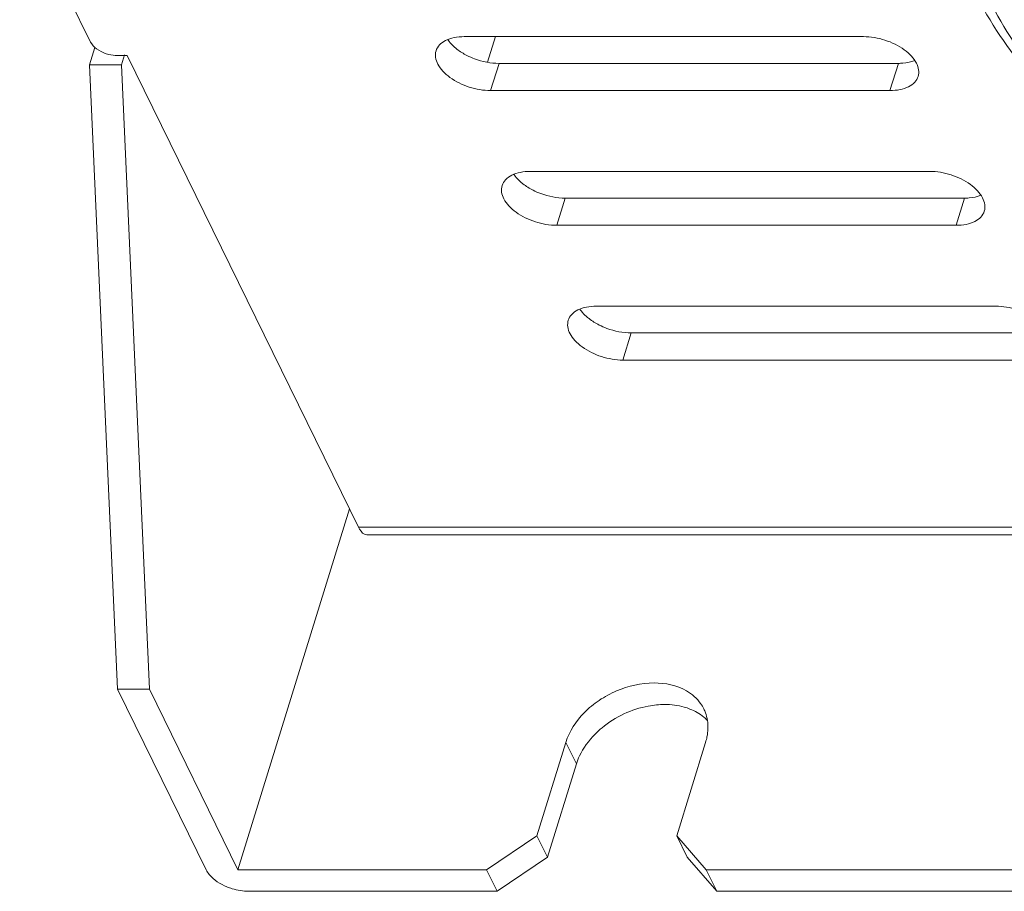
# Model space of a CAD drawing. Units: millimetres. Extents: x 3581 to 11913, y -7269 to -5751.
# Drawn here: x 9345 to 9390, y -6902 to -6862 of the extents above; entities that cross this region are included whole.
import ezdxf

# ---------------------------------------------------------------- set-up
doc = ezdxf.new("R2010")
doc.units = ezdxf.units.MM
doc.header["$LTSCALE"] = 30.734
doc.layers.add('AM_0', color=7, linetype='CONTINUOUS', lineweight=18)

# ---------------------------------------------------------------- blocks, each defined once
blk = doc.blocks.new('A$C613C2A24')
at = {"layer": 'AM_0'}
for p, q in [((3139.958, 2033.825), (3184.692, 1942.666)), ((3220.353, 1942.915), (3201.932, 1942.915)), ((3203.004, 1941.732), (3203.369, 1942.915)), ((3184.642, 1941.619), (3184.89, 1942.419)), ((3185.918, 1942.044), (3186.379, 1942.044)), ((3186.116, 1941.619), (3186.259, 1942.081)), ((3197.055, 1920.288), (3186.379, 1942.044)), ((3186.116, 1941.619), (3184.642, 1941.619)), ((3185.933, 1912.818), (3184.642, 1941.619)), ((3187.407, 1912.818), (3186.116, 1941.619)), ((3203.152, 1940.428), (3203.54, 1941.681)), ((3203.54, 1941.681), (3221.961, 1941.681)), ((3221.574, 1940.428), (3221.961, 1941.681)), ((3203.152, 1940.428), (3221.574, 1940.428)), ((3223.404, 1936.698), (3204.983, 1936.698)), ((3206.203, 1934.212), (3206.59, 1935.465)), ((3206.59, 1935.465), (3225.011, 1935.465)), ((3224.624, 1934.212), (3225.011, 1935.465)), ((3206.203, 1934.212), (3224.624, 1934.212)), ((3226.454, 1930.482), (3208.033, 1930.482)), ((3209.253, 1927.996), (3209.64, 1929.249)), ((3209.64, 1929.249), (3228.062, 1929.249)), ((3209.253, 1927.996), (3227.674, 1927.996)), ((3191.495, 1904.488), (3196.639, 1921.136)), ((3197.055, 1920.288), (3433.824, 1920.288)), ((3197.443, 1919.941), (3433.84, 1919.941)), ((3185.933, 1912.818), (3187.407, 1912.818)), ((3190.021, 1904.488), (3185.933, 1912.818)), ((3191.495, 1904.488), (3187.407, 1912.818)), ((3205.288, 1906.055), (3206.619, 1910.363)), ((3206.619, 1910.363), (3207.107, 1909.369)), ((3211.735, 1906.055), (3213.067, 1910.363)), ((3205.776, 1905.061), (3207.107, 1909.369)), ((3202.962, 1904.488), (3205.288, 1906.055)), ((3205.776, 1905.061), (3205.288, 1906.055)), ((3211.735, 1906.055), (3213.093, 1904.488)), ((3211.735, 1906.055), (3212.224, 1905.061)), ((3205.776, 1905.061), (3203.45, 1903.494)), ((3213.581, 1903.494), (3212.224, 1905.061)), ((3191.495, 1904.488), (3202.962, 1904.488)), ((3203.45, 1903.494), (3202.962, 1904.488)), ((3213.093, 1904.488), (3416.648, 1904.488)), ((3213.093, 1904.488), (3213.581, 1903.494)), ((3191.983, 1903.494), (3203.45, 1903.494)), ((3213.581, 1903.494), (3417.136, 1903.494))]:
    blk.add_line(p, q, dxfattribs=at)
for centre, radius, start, end in [((3211.341, 1911.098), 1.832, 20.2538, 26.1389), ((3211.302, 1911.086), 1.873, 8.6064, 20.1977)]:
    blk.add_arc(centre, radius, start, end, dxfattribs=at)
for points, knots in [([(3225.516, 1944.922), (3226.178, 1943.572), (3227.51, 1941.631), (3229.697, 1939.313), (3232.347, 1936.992), (3236.219, 1934.404), (3241.431, 1931.928), (3247.037, 1930.141), (3252.747, 1929.136), (3258.267, 1928.965), (3261.814, 1929.445), (3263.468, 1929.853)], [0, 0, 0, 0, 0.104112, 0.160875, 0.220606, 0.347639, 0.481909, 0.618929, 0.753841, 0.882069, 1, 1, 1, 1]), ([(3226.171, 1944.579), (3226.809, 1943.279), (3228.105, 1941.407), (3230.237, 1939.166), (3232.847, 1936.903), (3236.673, 1934.379), (3241.823, 1931.972), (3247.357, 1930.252), (3252.971, 1929.312), (3258.358, 1929.203), (3261.801, 1929.719), (3263.392, 1930.144)], [0, 0, 0, 0, 0.102463, 0.159008, 0.218811, 0.346572, 0.481923, 0.619953, 0.755438, 0.883449, 1, 1, 1, 1]), ([(3201.932, 1942.915), (3201.776, 1942.915), (3201.481, 1942.889), (3201.085, 1942.765), (3200.782, 1942.558), (3200.662, 1942.361), (3200.631, 1942.262)], [0, 0, 0, 0, 0.303481, 0.570016, 0.797768, 1, 1, 1, 1]), ([(3222.874, 1941.081), (3222.904, 1941.176), (3222.917, 1941.396), (3222.799, 1941.723), (3222.564, 1942.039), (3222.1, 1942.439), (3221.354, 1942.797), (3220.688, 1942.915), (3220.353, 1942.915)], [0, 0, 0, 0, 0.086518, 0.183244, 0.295567, 0.423648, 0.710688, 1, 1, 1, 1]), ([(3184.692, 1942.666), (3184.753, 1942.541), (3184.979, 1942.314), (3185.258, 1942.179), (3185.418, 1942.127)], [0, 0, 0, 0, 0.452497, 1, 1, 1, 1]), ([(3201.171, 1942.779), (3201.191, 1942.751), (3201.276, 1942.631), (3201.378, 1942.524), (3201.461, 1942.449)], [0, 0, 0, 0, 0.236693, 1, 1, 1, 1]), ([(3201.461, 1942.449), (3201.503, 1942.41), (3201.688, 1942.256), (3201.895, 1942.128), (3202.058, 1942.046)], [0, 0, 0, 0, 0.237698, 1, 1, 1, 1]), ([(3185.418, 1942.127), (3185.459, 1942.114), (3185.622, 1942.067), (3185.792, 1942.044), (3185.918, 1942.044)], [0, 0, 0, 0, 0.256814, 1, 1, 1, 1]), ([(3200.631, 1942.262), (3200.602, 1942.166), (3200.588, 1941.947), (3200.707, 1941.62), (3200.942, 1941.304), (3201.406, 1940.904), (3202.151, 1940.545), (3202.818, 1940.428), (3203.152, 1940.428)], [0, 0, 0, 0, 0.086518, 0.183244, 0.295567, 0.423648, 0.710688, 1, 1, 1, 1]), ([(3202.058, 1942.046), (3202.173, 1941.987), (3202.642, 1941.784), (3203.158, 1941.681), (3203.54, 1941.681)], [0, 0, 0, 0, 0.252515, 1, 1, 1, 1]), ([(3221.961, 1941.681), (3222.031, 1941.681), (3222.289, 1941.692), (3222.548, 1941.742), (3222.723, 1941.814)], [0, 0, 0, 0, 0.26954, 1, 1, 1, 1]), ([(3221.574, 1940.428), (3221.73, 1940.428), (3222.025, 1940.453), (3222.421, 1940.577), (3222.723, 1940.784), (3222.843, 1940.981), (3222.874, 1941.081)], [0, 0, 0, 0, 0.303481, 0.570016, 0.797768, 1, 1, 1, 1]), ([(3204.983, 1936.698), (3204.826, 1936.698), (3204.531, 1936.673), (3204.135, 1936.549), (3203.833, 1936.342), (3203.713, 1936.145), (3203.682, 1936.046)], [0, 0, 0, 0, 0.303481, 0.570016, 0.797768, 1, 1, 1, 1]), ([(3204.222, 1936.563), (3204.241, 1936.534), (3204.327, 1936.415), (3204.428, 1936.308), (3204.511, 1936.233)], [0, 0, 0, 0, 0.236693, 1, 1, 1, 1]), ([(3225.925, 1934.865), (3225.954, 1934.96), (3225.968, 1935.18), (3225.849, 1935.507), (3225.614, 1935.823), (3225.15, 1936.223), (3224.405, 1936.581), (3223.738, 1936.698), (3223.404, 1936.698)], [0, 0, 0, 0, 0.086518, 0.183244, 0.295567, 0.423648, 0.710688, 1, 1, 1, 1]), ([(3203.682, 1936.046), (3203.652, 1935.95), (3203.639, 1935.731), (3203.757, 1935.404), (3203.992, 1935.088), (3204.456, 1934.688), (3205.202, 1934.329), (3205.869, 1934.212), (3206.203, 1934.212)], [0, 0, 0, 0, 0.086518, 0.183244, 0.295567, 0.423648, 0.710688, 1, 1, 1, 1]), ([(3204.511, 1936.233), (3204.554, 1936.194), (3204.739, 1936.04), (3204.945, 1935.912), (3205.109, 1935.829)], [0, 0, 0, 0, 0.237698, 1, 1, 1, 1]), ([(3205.109, 1935.829), (3205.224, 1935.771), (3205.693, 1935.568), (3206.208, 1935.465), (3206.59, 1935.465)], [0, 0, 0, 0, 0.252515, 1, 1, 1, 1]), ([(3225.011, 1935.465), (3225.081, 1935.465), (3225.339, 1935.476), (3225.598, 1935.526), (3225.773, 1935.598)], [0, 0, 0, 0, 0.26954, 1, 1, 1, 1]), ([(3224.624, 1934.212), (3224.78, 1934.212), (3225.075, 1934.237), (3225.471, 1934.361), (3225.774, 1934.568), (3225.894, 1934.765), (3225.925, 1934.865)], [0, 0, 0, 0, 0.303481, 0.570016, 0.797768, 1, 1, 1, 1]), ([(3208.033, 1930.482), (3207.877, 1930.482), (3207.582, 1930.457), (3207.185, 1930.333), (3206.883, 1930.126), (3206.763, 1929.929), (3206.732, 1929.83)], [0, 0, 0, 0, 0.303481, 0.570016, 0.797768, 1, 1, 1, 1]), ([(3207.272, 1930.347), (3207.291, 1930.318), (3207.377, 1930.199), (3207.479, 1930.092), (3207.562, 1930.017)], [0, 0, 0, 0, 0.236693, 1, 1, 1, 1]), ([(3228.975, 1928.649), (3229.005, 1928.744), (3229.018, 1928.963), (3228.9, 1929.291), (3228.665, 1929.606), (3228.201, 1930.006), (3227.455, 1930.365), (3226.788, 1930.482), (3226.454, 1930.482)], [0, 0, 0, 0, 0.086518, 0.183244, 0.295567, 0.423648, 0.710688, 1, 1, 1, 1]), ([(3206.732, 1929.83), (3206.703, 1929.734), (3206.689, 1929.515), (3206.807, 1929.187), (3207.042, 1928.872), (3207.507, 1928.472), (3208.252, 1928.113), (3208.919, 1927.996), (3209.253, 1927.996)], [0, 0, 0, 0, 0.086518, 0.183244, 0.295567, 0.423648, 0.710688, 1, 1, 1, 1]), ([(3207.562, 1930.017), (3207.604, 1929.978), (3207.789, 1929.824), (3207.996, 1929.696), (3208.159, 1929.613)], [0, 0, 0, 0, 0.237698, 1, 1, 1, 1]), ([(3208.159, 1929.613), (3208.274, 1929.555), (3208.743, 1929.352), (3209.259, 1929.249), (3209.64, 1929.249)], [0, 0, 0, 0, 0.252515, 1, 1, 1, 1]), ([(3197.443, 1919.941), (3197.407, 1919.941), (3197.227, 1919.985), (3197.118, 1920.159), (3197.055, 1920.288)], [0, 0, 0, 0, 0.198088, 1, 1, 1, 1]), ([(3212.187, 1912.739), (3211.742, 1912.996), (3210.603, 1913.227), (3209.203, 1912.898), (3208.151, 1912.329), (3207.267, 1911.606), (3206.778, 1910.878), (3206.619, 1910.363)], [0, 0, 0, 0, 0.229343, 0.491565, 0.627261, 0.75978, 1, 1, 1, 1]), ([(3212.985, 1911.905), (3212.943, 1911.99), (3212.746, 1912.326), (3212.44, 1912.592), (3212.187, 1912.739)], [0, 0, 0, 0, 0.244606, 1, 1, 1, 1]), ([(3211.178, 1912.11), (3210.926, 1912.11), (3209.89, 1912.008), (3208.897, 1911.539), (3208.291, 1911.039)], [0, 0, 0, 0, 0.243183, 1, 1, 1, 1]), ([(3212.348, 1911.902), (3212.259, 1911.937), (3211.882, 1912.062), (3211.481, 1912.11), (3211.178, 1912.11)], [0, 0, 0, 0, 0.238889, 1, 1, 1, 1]), ([(3213.155, 1911.368), (3213.101, 1911.425), (3212.864, 1911.647), (3212.576, 1911.811), (3212.348, 1911.902)], [0, 0, 0, 0, 0.24155, 1, 1, 1, 1]), ([(3208.291, 1911.039), (3208.178, 1910.946), (3207.765, 1910.571), (3207.426, 1910.109), (3207.251, 1909.737)], [0, 0, 0, 0, 0.262266, 1, 1, 1, 1]), ([(3213.067, 1910.363), (3213.093, 1910.447), (3213.176, 1910.774), (3213.191, 1911.12), (3213.153, 1911.366)], [0, 0, 0, 0, 0.26041, 1, 1, 1, 1]), ([(3190.021, 1904.488), (3190.061, 1904.408), (3190.301, 1904.058), (3190.679, 1903.826), (3190.984, 1903.7)], [0, 0, 0, 0, 0.214486, 1, 1, 1, 1]), ([(3190.984, 1903.7), (3191.064, 1903.667), (3191.385, 1903.551), (3191.728, 1903.494), (3191.983, 1903.494)], [0, 0, 0, 0, 0.255199, 1, 1, 1, 1])]:
    blk.add_open_spline(points, degree=3, knots=knots, dxfattribs=at)
blk.add_open_spline([(3207.251, 1909.737), (3207.195, 1909.617), (3207.146, 1909.494), (3207.107, 1909.369)], degree=3, dxfattribs=at)

msp = doc.modelspace()

# ---------------------------------------------------------------- block references
at = {"layer": 'AM_0'}
msp.add_blockref('A$C613C2A24', (6163.096, -8805.196), dxfattribs=at)

doc.saveas('drawing.dxf')
